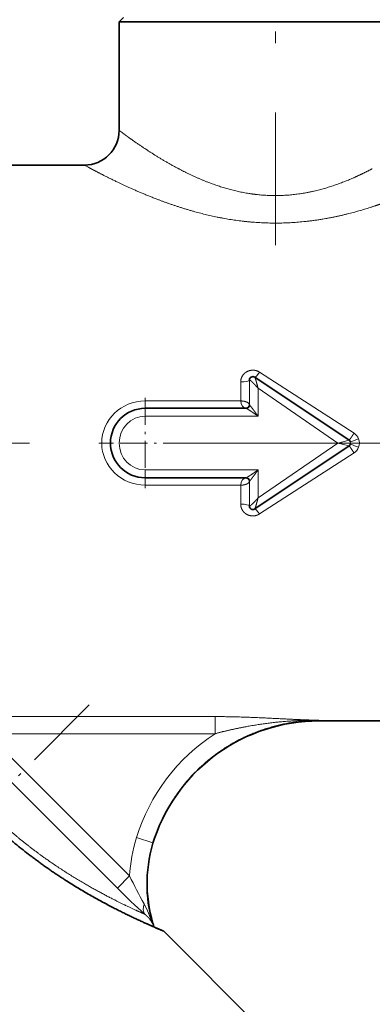
# Model space of a CAD drawing. Extents: x 0 to 424, y 0 to 297.
# Drawn here: x 222 to 237, y 193 to 235 of the extents above; entities that cross this region are included whole.
import ezdxf
from ezdxf.enums import TextEntityAlignment as Align

# ---------------------------------------------------------------- set-up
doc = ezdxf.new("R2010")
doc.units = 0
doc.linetypes.add('DASHDOT', pattern=[18.5, 12, -3, 0.5, -3])
doc.layers.get('0').update_dxf_attribs({"lineweight": 13})
doc.styles.get("Standard").update_dxf_attribs({"font": 'isocp.shx'})
doc.dimstyles.get("Standard").update_dxf_attribs({"dimtxt": 2.5, "dimasz": 2.5, "dimexe": 1.25, "dimexo": 0.625, "dimtad": 1, "dimcen": 2.5, "dimadec": 0, "dimazin": 0, "dimtfac": 1, "dimtmove": 0, "dimatfit": 0, "dimfxl": 0, "dimarcsym": 0})

# ---------------------------------------------------------------- blocks, each defined once
blk = doc.blocks.new('*D')
at = {"color": 7, "lineweight": 13}
for p, q in [((130.148, 223.421), (130.148, 277.665)), ((285.773, 223.421), (285.773, 277.665)), ((132.639, 276.665), (283.283, 276.665)), ((130.148, 223.421), (130.148, 270.16)), ((179.273, 250.245), (179.273, 270.16)), ((179.273, 250.245), (179.273, 270.16)), ((208.523, 249.496), (208.523, 270.16)), ((208.523, 249.496), (208.523, 270.16)), ((232.898, 249.919), (232.898, 270.16)), ((232.898, 249.919), (232.898, 270.16)), ((285.773, 223.421), (285.773, 270.16)), ((132.639, 269.16), (176.783, 269.16)), ((181.764, 269.16), (206.033, 269.16)), ((211.014, 269.16), (230.408, 269.16)), ((235.389, 269.16), (283.283, 269.16)), ((239.648, 263.276), (274.729, 263.276)), ((239.648, 263.276), (280.131, 263.276)), ((288.886, 263.276), (320.53, 263.276)), ((291.867, 263.276), (312.41, 263.276)), ((311.41, 219.641), (311.41, 260.785)), ((319.53, 110.682), (319.53, 260.785)), ((119.393, 226.921), (119.393, 258.711)), ((295.752, 226.921), (295.752, 258.175)), ((131.122, 224.43), (118.393, 224.43)), ((119.393, 209.871), (119.393, 224.43)), ((284.799, 224.43), (296.752, 224.43)), ((295.752, 209.871), (295.752, 224.43)), ((259.277, 217.151), (291.099, 217.151)), ((287.596, 217.151), (291.681, 217.151)), ((287.596, 217.151), (290.936, 217.151)), ((300.622, 217.151), (312.41, 217.151)), ((301.926, 217.151), (312.41, 217.151)), ((311.41, 110.682), (311.41, 214.66)), ((130.148, 210.881), (130.148, 93.194)), ((285.773, 210.881), (285.773, 197.581)), ((131.122, 209.871), (118.393, 209.871)), ((284.799, 209.871), (287.955, 209.871)), ((292.612, 209.871), (296.752, 209.871)), ((119.393, 204.871), (119.393, 207.381)), ((295.752, 204.871), (295.752, 207.381)), ((285.773, 178.021), (285.773, 93.194)), ((248.665, 143.667), (257.148, 135.184)), ((219.072, 108.192), (312.41, 108.192)), ((219.072, 108.192), (320.53, 108.192)), ((219.416, 108.192), (219.416, 99.048)), ((250.166, 108.192), (250.166, 99.048)), ((234.791, 106.317), (234.791, 105.557)), ((234.791, 106.317), (234.791, 105.769)), ((221.906, 100.048), (247.675, 100.048)), ((234.791, 96.988), (234.791, 93.194)), ((234.791, 96.765), (234.791, 93.194)), ((132.639, 94.194), (232.3, 94.194)), ((237.281, 94.194), (283.283, 94.194)), ((205.675, 81.677), (119.63, 81.677)), ((120.63, 39.168), (120.63, 79.187)), ((205.676, 36.677), (119.63, 36.677))]:
    blk.add_line(p, q, dxfattribs=at)
for points in [[(132.639, 276.883), (130.148, 276.665), (132.639, 276.447)], [(283.283, 276.447), (285.773, 276.665), (283.283, 276.883)], [(132.639, 269.378), (130.148, 269.16), (132.639, 268.942)], [(176.783, 268.942), (179.273, 269.16), (176.783, 269.378)], [(181.764, 269.378), (179.273, 269.16), (181.764, 268.942)], [(206.033, 268.942), (208.523, 269.16), (206.033, 269.378)], [(211.014, 269.378), (208.523, 269.16), (211.014, 268.942)], [(230.408, 268.942), (232.898, 269.16), (230.408, 269.378)], [(235.389, 269.378), (232.898, 269.16), (235.389, 268.942)], [(283.283, 268.942), (285.773, 269.16), (283.283, 269.378)], [(311.627, 260.785), (311.41, 263.276), (311.192, 260.785)], [(319.748, 260.785), (319.53, 263.276), (319.312, 260.785)], [(119.175, 226.921), (119.393, 224.43), (119.61, 226.921)], [(295.534, 226.921), (295.752, 224.43), (295.97, 226.921)], [(311.192, 219.641), (311.41, 217.151), (311.627, 219.641)], [(290.317, 214.66), (290.099, 217.151), (289.882, 214.66)], [(311.627, 214.66), (311.41, 217.151), (311.192, 214.66)], [(119.61, 207.381), (119.393, 209.871), (119.175, 207.381)], [(295.97, 207.381), (295.752, 209.871), (295.534, 207.381)], [(258.048, 137.807), (256.441, 135.892), (258.356, 137.498)], [(311.192, 110.682), (311.41, 108.192), (311.627, 110.682)], [(319.312, 110.682), (319.53, 108.192), (319.748, 110.682)], [(221.906, 100.266), (219.416, 100.048), (221.906, 99.83)], [(247.675, 99.83), (250.166, 100.048), (247.675, 100.266)], [(132.639, 94.412), (130.148, 94.194), (132.639, 93.976)], [(232.3, 93.976), (234.791, 94.194), (232.3, 94.412)], [(237.281, 94.412), (234.791, 94.194), (237.281, 93.976)], [(283.283, 93.976), (285.773, 94.194), (283.283, 94.412)], [(120.848, 79.187), (120.63, 81.677), (120.412, 79.187)], [(120.412, 39.168), (120.63, 36.677), (120.848, 39.168)]]:
    blk.add_lwpolyline(points, close=True, dxfattribs=at)
blk.add_arc((175.181, 217.151), 114.918, 316.2418, 358.7582, dxfattribs=at)
for points in [[(132.639, 276.883), (130.148, 276.665), (132.639, 276.883), (132.639, 276.447)], [(283.283, 276.447), (285.773, 276.665), (283.283, 276.447), (283.283, 276.883)], [(132.639, 269.378), (130.148, 269.16), (132.639, 269.378), (132.639, 268.942)], [(176.783, 268.942), (179.273, 269.16), (176.783, 268.942), (176.783, 269.378)], [(181.764, 269.378), (179.273, 269.16), (181.764, 269.378), (181.764, 268.942)], [(206.033, 268.942), (208.523, 269.16), (206.033, 268.942), (206.033, 269.378)], [(211.014, 269.378), (208.523, 269.16), (211.014, 269.378), (211.014, 268.942)], [(230.408, 268.942), (232.898, 269.16), (230.408, 268.942), (230.408, 269.378)], [(235.389, 269.378), (232.898, 269.16), (235.389, 269.378), (235.389, 268.942)], [(283.283, 268.942), (285.773, 269.16), (283.283, 268.942), (283.283, 269.378)], [(311.627, 260.785), (311.41, 263.276), (311.627, 260.785), (311.192, 260.785)], [(319.748, 260.785), (319.53, 263.276), (319.748, 260.785), (319.312, 260.785)], [(119.175, 226.921), (119.393, 224.43), (119.175, 226.921), (119.61, 226.921)], [(295.534, 226.921), (295.752, 224.43), (295.534, 226.921), (295.97, 226.921)], [(311.192, 219.641), (311.41, 217.151), (311.192, 219.641), (311.627, 219.641)], [(290.317, 214.66), (290.099, 217.151), (290.317, 214.66), (289.882, 214.66)], [(311.627, 214.66), (311.41, 217.151), (311.627, 214.66), (311.192, 214.66)], [(119.61, 207.381), (119.393, 209.871), (119.61, 207.381), (119.175, 207.381)], [(295.97, 207.381), (295.752, 209.871), (295.97, 207.381), (295.534, 207.381)], [(258.048, 137.807), (256.441, 135.892), (258.048, 137.807), (258.356, 137.498)], [(311.192, 110.682), (311.41, 108.192), (311.192, 110.682), (311.627, 110.682)], [(319.312, 110.682), (319.53, 108.192), (319.312, 110.682), (319.748, 110.682)], [(221.906, 100.266), (219.416, 100.048), (221.906, 100.266), (221.906, 99.83)], [(247.675, 99.83), (250.166, 100.048), (247.675, 99.83), (247.675, 100.266)], [(132.639, 94.412), (130.148, 94.194), (132.639, 94.412), (132.639, 93.976)], [(232.3, 93.976), (234.791, 94.194), (232.3, 93.976), (232.3, 94.412)], [(237.281, 94.412), (234.791, 94.194), (237.281, 94.412), (237.281, 93.976)], [(283.283, 93.976), (285.773, 94.194), (283.283, 93.976), (283.283, 94.412)], [(120.848, 79.187), (120.63, 81.677), (120.848, 79.187), (120.412, 79.187)], [(120.412, 39.168), (120.63, 36.677), (120.412, 39.168), (120.848, 39.168)]]:
    blk.add_solid(points, dxfattribs=at)
at = {"color": 7, "lineweight": 13, "width": 0.6}
for s, height, p, p2 in [('207,5', 3, (201.892, 277.665), (210.299, 277.665)), ('65,5', 3, (151.462, 270.16), (158.157, 270.16)), ('39', 3, (192.262, 270.16), (195.535, 270.16)), ('32,5', 3, (217.363, 270.16), (224.059, 270.16)), ('70,5', 3, (255.988, 270.16), (262.684, 270.16)), ('Fissaggio per tubo Ø40', 2.3, (220.683, 101.048), (249.433, 101.048)), ('139,5', 3, (186.575, 95.194), (194.982, 95.194)), ('68', 3, (260.984, 95.194), (264.257, 95.194))]:
    blk.add_text(s, height=height, dxfattribs=at).set_placement(p, p2, align=Align.FIT)
for s, rotation, p, p2 in [('R 1/2" uni iso 7/1', 90, (118.393, 228.056), (118.393, 258.711)), ('R 1/2" uni iso 7/1', 90, (294.752, 227.52), (294.752, 258.175)), ('61,5', 90, (310.41, 236.866), (310.41, 243.561)), ('207', 90, (318.53, 183.513), (318.53, 188.497)), ('45', 69.1331, (280.653, 174.016), (281.819, 177.075)), ('145,5', 90, (310.41, 166.777), (310.41, 175.184)), ('60', 90, (119.63, 57.214), (119.63, 60.486))]:
    blk.add_text(s, height=3, rotation=rotation, dxfattribs=at).set_placement(p, p2, align=Align.FIT)
at = {"color": 7, "lineweight": 13}
blk.add_text('%%d', height=3, rotation=69.1331, dxfattribs=at).set_placement((281.819, 177.075), (282.602, 179.13), align=Align.FIT)
blk = doc.blocks.new('BLOCK144')
at = {"color": 7, "linetype": 'DASHDOT', "lineweight": 13, "ltscale": 0.13}
for p, q in [((44, 2.6), (44, -2.6)), ((46.6, 0), (41.4, 0))]:
    blk.add_line(p, q, dxfattribs=at)
blk = doc.blocks.new('BLOCK146')
at = {"color": 7, "lineweight": 35}
for p, q in [((42.75, 24.5), (42.5, 24.25)), ((42.5, 24.25), (59.398, 24.25)), ((42.5, 24.25), (42.5, 18)), ((30, 16), (40.5, 16)), ((50.316, 3.79), (50.311, 3.792)), ((50.316, 3.79), (55.75, 0.166)), ((44, 2), (49.804, 2)), ((55.75, -0.166), (50.316, -3.79)), ((49.804, -2), (44, -2)), ((50.316, -3.79), (50.311, -3.792)), ((54, -16), (59.866, -16)), ((51.619, -34.648), (45.078, -28.107))]:
    blk.add_line(p, q, dxfattribs=at)
at = {"color": 7, "lineweight": 13}
for p, q in [((56.028, 0.565), (50.588, 4.081)), ((49.5, 2.424), (49.5, 3.516)), ((50, 2.2), (50, 3.626)), ((50.5, 1.545), (50.5, 3.159)), ((50.5, 3.159), (55.099, 0)), ((49.5, 2.424), (44, 2.424)), ((44, 2), (44, 2.424)), ((44, 2), (44, 1.545)), ((50, 2.2), (50.003, 2.197)), ((44, 1.545), (50.5, 1.545)), ((55.099, 0), (50.5, -3.159)), ((55.75, 0.166), (55.099, 0)), ((55.75, -0.166), (55.099, 0)), ((50.588, -4.081), (56.028, -0.565)), ((50.5, -1.545), (44, -1.545)), ((44, -2), (44, -1.545)), ((50.5, -3.159), (50.5, -1.545)), ((44, -2), (44, -2.424)), ((50.003, -2.197), (50, -2.2)), ((50, -3.626), (50, -2.2)), ((44, -2.424), (49.5, -2.424)), ((49.5, -3.516), (49.5, -2.424)), ((48.027, -15.749), (36.209, -15.749)), ((48.027, -15.749), (48.027, -16.733)), ((54, -16), (54, -15.964)), ((48.027, -16.733), (36.209, -16.733)), ((36.037, -17.858), (43.101, -24.922)), ((35.333, -18.562), (42.397, -25.626)), ((44.45, -23.013), (43.495, -22.717)), ((42.397, -25.626), (43.101, -24.922)), ((44.445, -27.644), (44.401, -27.635))]:
    blk.add_line(p, q, dxfattribs=at)
at = {"color": 7, "lineweight": 35}
for centre, radius, start, end in [((40.5, 18), 2, 270, 360), ((50.2, 3.626), 0.2, 56.3099, 180), ((44, 0), 2, 90, 270), ((49.8, 2.2), 0.2, 270, 360), ((55.639, 0), 0.2, 20.7942, 56.3099), ((55.639, 0), 0.2, 303.6901, 339.1176), ((49.8, -2.2), 0.2, 0, 90), ((50.2, -3.626), 0.2, 180, 303.6901), ((54, -26), 10, 90, 161.0083), ((52.109, -25.349), 8, 161.0083, 196.669), ((43.395, -27.948), 1.093, 4.9921, 16.1546)]:
    blk.add_arc(centre, radius, start, end, dxfattribs=at)
at = {"color": 7, "lineweight": 13}
for centre, radius, start, end in [((50.006, 3.624), 0.00697, 78.2713, 159.0308), ((50.208, 3.621), 0.2, 57.4606, 177.2799), ((49.804, 2.199), 0.199, 270.2013, 359.3569), ((55.639, 0), 0.2, 339.1188, 20.7929), ((52.308, 10.353), 10.869, 288.892, 291.513), ((55.659, -0.01), 0.683, 21.5635, 57.3039), ((55.68, 0), 0.66, 338.4803, 21.4287), ((52.306, -10.312), 10.83, 68.3963, 71.0265), ((55.659, 0.01), 0.683, 302.6972, 338.3463), ((49.804, -2.199), 0.199, 0.6431, 89.7987), ((50.006, -3.624), 0.00697, 200.9703, 281.7299), ((50.208, -3.621), 0.2, 182.7202, 302.5394), ((54.019, -25.98), 11.019, 122.9439, 162.7738), ((52.142, -25.398), 9.053, 162.7723, 176.984), ((52.172, -25.405), 8.085, 162.792, 196.0128), ((52.456, -25.701), 8.445, 159.5191, 161.4435), ((75.796, -9.061), 36.339, 205.878, 208.7376), ((71.333, 3.326), 40.932, 225.0151, 228.0842), ((38.094, -29.651), 6.62, 17.725, 28.0998)]:
    blk.add_arc(centre, radius, start, end, dxfattribs=at)
for centre, major_axis, ratio, start_param, end_param in [((50.588, 4.209), (-0.277, -0.416), 0.144788, 6.283185, 7.64012), ((49.5, 3.626), (0.5, 0), 0.219775, 4.712389, 6.283185), ((44, 0), (2.5, 0), 0.969696, 1.570794, 4.712385), ((49.8, 2.5), (0, -0.5), 0.607008, 4.864496, 6.283187), ((44, 0), (0, -1.545), 0.970589, 3.141595, 6.283186), ((49.8, -2.5), (0, -0.5), 0.607008, 3.141591, 4.560282), ((49.5, -3.626), (0.5, 0), 0.219776, 0, 1.570796), ((50.588, -4.209), (0.277, -0.416), 0.144788, 1.784658, 3.141593), ((44.694, -26.428), (-0.665, -0.746), 0.613438, 5.336204, 6.189837)]:
    blk.add_ellipse(centre, major_axis=major_axis, ratio=ratio, start_param=start_param, end_param=end_param, dxfattribs=at)
for points, knots in [([(45.919, 15.796), (45.33, 16.108), (44.779, 16.431), (44.275, 16.752), (43.616, 17.195), (43.112, 17.552), (42.972, 17.653), (42.84, 17.749), (42.734, 17.827), (42.519, 17.986), (42.509, 17.993), (42.5, 18)], [0, 0, 0, 0, 0, 0, 6.99518, 6.99518, 6.99518, 10.192251, 10.192251, 10.192251, 10.501286, 10.501286, 10.501286, 10.501286, 10.501286, 10.501286]), ([(44.679, 14.041), (43.965, 14.315), (43.294, 14.602), (42.676, 14.887), (41.868, 15.282), (41.248, 15.602), (41.077, 15.691), (40.914, 15.777), (40.784, 15.847), (40.525, 15.986), (40.513, 15.993), (40.5, 16)], [0, 0, 0, 0, 0, 0, 7.193551, 7.193551, 7.193551, 10.399271, 10.399271, 10.399271, 10.74354, 10.74354, 10.74354, 10.74354, 10.74354, 10.74354]), ([(45.919, 15.796), (46.484, 15.498), (47.086, 15.211), (47.721, 14.948), (48.837, 14.573), (50.014, 14.345), (50.5, 14.281), (51.726, 14.2), (52.953, 14.316), (53.675, 14.457), (54.828, 14.781), (55.9, 15.217), (56.309, 15.403), (56.703, 15.597), (57.081, 15.796)], [0, 0, 0, 0, 0, 0, 6.708496, 6.708496, 6.708496, 11.289554, 11.289554, 11.289554, 18.173979, 18.173979, 18.173979, 22.658391, 22.658391, 22.658391, 22.658391, 22.658391, 22.658391]), ([(44.679, 14.041), (45.375, 13.774), (46.112, 13.519), (46.886, 13.286), (48.245, 12.954), (49.668, 12.753), (50.26, 12.696), (51.753, 12.622), (53.247, 12.722), (54.13, 12.845), (55.54, 13.132), (56.863, 13.522), (57.367, 13.688), (57.853, 13.862), (58.321, 14.041)], [0, 0, 0, 0, 0, 0, 7.015159, 7.015159, 7.015159, 11.882072, 11.882072, 11.882072, 19.211725, 19.211725, 19.211725, 23.927216, 23.927216, 23.927216, 23.927216, 23.927216, 23.927216]), ([(49.5, 3.516), (49.5, 3.604), (49.515, 3.692), (49.544, 3.777), (49.63, 3.934), (49.763, 4.058), (49.839, 4.108), (50.008, 4.184), (50.193, 4.204), (50.287, 4.199), (50.406, 4.173), (50.515, 4.123), (50.541, 4.11), (50.565, 4.096), (50.588, 4.081)], [0, 0, 0, 0, 0, 0, 0.651025, 0.651025, 0.651025, 1.309716, 1.309716, 1.309716, 1.975997, 1.975997, 1.975997, 2.179869, 2.179869, 2.179869, 2.179869, 2.179869, 2.179869]), ([(50.008, 3.631), (50.016, 3.632), (50.03, 3.626), (50.047, 3.614), (50.11, 3.568), (50.186, 3.496), (50.234, 3.448), (50.321, 3.358), (50.408, 3.262), (50.435, 3.232), (50.468, 3.195), (50.5, 3.159)], [0, 0, 0, 0, 0, 0, 0.313095, 0.313095, 0.313095, 1.074917, 1.074917, 1.074917, 1.521674, 1.521674, 1.521674, 1.521674, 1.521674, 1.521674]), ([(50.316, 3.79), (50.319, 3.787), (50.324, 3.777), (50.331, 3.76), (50.358, 3.682), (50.392, 3.565), (50.412, 3.492), (50.445, 3.371), (50.478, 3.246), (50.485, 3.217), (50.492, 3.188), (50.5, 3.159)], [0, 0, 0, 0, 0, 0, 0.31002, 0.31002, 0.31002, 1.23741, 1.23741, 1.23741, 1.513724, 1.513724, 1.513724, 1.513724, 1.513724, 1.513724]), ([(50, 2.2), (50, 2.227), (49.991, 2.253), (49.973, 2.279), (49.905, 2.343), (49.787, 2.391), (49.698, 2.413), (49.601, 2.424), (49.503, 2.424), (49.502, 2.424), (49.501, 2.424), (49.5, 2.424)], [0, 0, 0, 0, 0, 0, 0.506093, 0.506093, 0.506093, 1.341761, 1.341761, 1.341761, 1.350958, 1.350958, 1.350958, 1.350958, 1.350958, 1.350958]), ([(50.5, 1.545), (50.398, 1.619), (50.296, 1.692), (50.205, 1.756), (50.05, 1.862), (49.913, 1.947), (49.865, 1.976), (49.824, 1.997), (49.807, 2), (49.806, 2), (49.805, 2), (49.804, 2)], [0, 0, 0, 0, 0, 0, 1.084322, 1.084322, 1.084322, 1.671617, 1.671617, 1.671617, 1.705959, 1.705959, 1.705959, 1.705959, 1.705959, 1.705959]), ([(50.5, 1.545), (50.427, 1.648), (50.354, 1.749), (50.29, 1.838), (50.177, 1.989), (50.078, 2.116), (50.039, 2.163), (50.013, 2.193), (50.003, 2.197)], [0, 0, 0, 0, 0, 0, 1.082357, 1.082357, 1.082357, 1.693809, 1.693809, 1.693809, 1.693809, 1.693809, 1.693809]), ([(55.75, 0.166), (55.751, 0.166), (55.752, 0.167), (55.754, 0.169), (55.76, 0.176), (55.77, 0.189), (55.777, 0.199), (55.815, 0.252), (55.869, 0.329), (55.908, 0.386), (55.958, 0.46), (56.008, 0.536), (56.015, 0.545), (56.021, 0.555), (56.028, 0.565)], [0, 0, 0, 0, 0, 0, 0.0746061, 0.0746061, 0.0746061, 0.186216, 0.186216, 0.186216, 0.6580112, 0.6580112, 0.6580112, 0.7275749, 0.7275749, 0.7275749, 0.7275749, 0.7275749, 0.7275749]), ([(55.75, -0.166), (55.751, -0.166), (55.752, -0.167), (55.754, -0.169), (55.76, -0.176), (55.77, -0.189), (55.777, -0.199), (55.815, -0.252), (55.869, -0.329), (55.908, -0.386), (55.958, -0.46), (56.008, -0.536), (56.015, -0.545), (56.021, -0.555), (56.028, -0.565)], [0, 0, 0, 0, 0, 0, 0.0746061, 0.0746061, 0.0746061, 0.186216, 0.186216, 0.186216, 0.6580111, 0.6580111, 0.6580111, 0.7275748, 0.7275748, 0.7275748, 0.7275748, 0.7275748, 0.7275748]), ([(49.804, -2), (49.813, -2), (49.832, -1.992), (49.86, -1.978), (49.951, -1.925), (50.066, -1.85), (50.136, -1.803), (50.257, -1.72), (50.379, -1.633), (50.419, -1.604), (50.46, -1.575), (50.5, -1.545)], [0, 0, 0, 0, 0, 0, 0.404541, 0.404541, 0.404541, 1.277736, 1.277736, 1.277736, 1.707621, 1.707621, 1.707621, 1.707621, 1.707621, 1.707621]), ([(50.003, -2.197), (50.008, -2.195), (50.017, -2.187), (50.029, -2.173), (50.082, -2.112), (50.156, -2.017), (50.203, -1.953), (50.296, -1.829), (50.39, -1.699), (50.427, -1.648), (50.463, -1.597), (50.5, -1.545)], [0, 0, 0, 0, 0, 0, 0.300266, 0.300266, 0.300266, 1.161896, 1.161896, 1.161896, 1.708057, 1.708057, 1.708057, 1.708057, 1.708057, 1.708057]), ([(50, -2.2), (50, -2.227), (49.991, -2.253), (49.973, -2.279), (49.905, -2.343), (49.787, -2.391), (49.698, -2.413), (49.601, -2.424), (49.503, -2.424), (49.502, -2.424), (49.501, -2.424), (49.5, -2.424)], [0, 0, 0, 0, 0, 0, 0.506093, 0.506093, 0.506093, 1.341761, 1.341761, 1.341761, 1.350958, 1.350958, 1.350958, 1.350958, 1.350958, 1.350958]), ([(50.008, -3.631), (50.016, -3.632), (50.03, -3.626), (50.047, -3.614), (50.11, -3.568), (50.186, -3.496), (50.234, -3.448), (50.32, -3.359), (50.406, -3.264), (50.438, -3.229), (50.469, -3.194), (50.5, -3.159)], [0, 0, 0, 0, 0, 0, 0.313089, 0.313089, 0.313089, 1.075427, 1.075427, 1.075427, 1.507617, 1.507617, 1.507617, 1.507617, 1.507617, 1.507617]), ([(50.316, -3.79), (50.319, -3.787), (50.324, -3.777), (50.331, -3.76), (50.358, -3.681), (50.392, -3.564), (50.412, -3.492), (50.445, -3.371), (50.478, -3.246), (50.485, -3.217), (50.493, -3.188), (50.5, -3.159)], [0, 0, 0, 0, 0, 0, 0.310013, 0.310013, 0.310013, 1.238142, 1.238142, 1.238142, 1.51445, 1.51445, 1.51445, 1.51445, 1.51445, 1.51445]), ([(50.588, -4.081), (50.512, -4.131), (50.427, -4.168), (50.337, -4.191), (50.151, -4.208), (49.97, -4.167), (49.883, -4.132), (49.727, -4.036), (49.61, -3.897), (49.563, -3.819), (49.521, -3.71), (49.504, -3.596), (49.501, -3.57), (49.5, -3.543), (49.5, -3.516)], [0, 0, 0, 0, 0, 0, 0.662593, 0.662593, 0.662593, 1.327339, 1.327339, 1.327339, 1.982649, 1.982649, 1.982649, 2.179836, 2.179836, 2.179836, 2.179836, 2.179836, 2.179836]), ([(48.027, -15.749), (49.319, -15.749), (50.546, -15.801), (51.685, -15.869), (52.767, -15.923), (53.835, -15.959), (53.848, -15.959), (53.885, -15.961), (53.921, -15.962), (53.95, -15.963), (53.975, -15.964), (54, -15.964)], [0, 0, 0, 0, 0, 0, 11.76903, 11.76903, 11.76903, 11.912889, 11.912889, 11.912889, 12.186099, 12.186099, 12.186099, 12.186099, 12.186099, 12.186099]), ([(44.45, -23.013), (44.827, -21.797), (45.397, -20.641), (46.147, -19.586), (47.953, -17.753), (50.238, -16.57), (51.463, -16.166), (52.732, -15.964), (54, -15.964)], [0, 0, 0, 0, 0, 0, 11.405605, 11.405605, 11.405605, 22.769342, 22.769342, 22.769342, 22.769342, 22.769342, 22.769342]), ([(48.027, -16.733), (48.622, -16.574), (49.222, -16.434), (49.825, -16.314), (50.978, -16.123), (52.13, -16.011), (52.68, -15.976), (53.246, -15.959), (53.812, -15.962), (53.826, -15.963), (53.863, -15.963), (53.898, -15.963), (53.919, -15.963), (53.948, -15.964), (53.978, -15.964), (53.985, -15.964), (53.993, -15.964), (54, -15.964)], [0, 0, 0, 0, 0, 0, 6.146571, 6.146571, 6.146571, 11.800702, 11.800702, 11.800702, 11.952222, 11.952222, 11.952222, 12.179507, 12.179507, 12.179507, 12.25527, 12.25527, 12.25527, 12.25527, 12.25527, 12.25527]), ([(34.831, -21.031), (35.692, -21.892), (36.604, -22.703), (37.549, -23.445), (39.377, -24.728), (41.089, -25.718), (41.862, -26.126), (42.844, -26.611), (43.543, -26.933), (43.727, -27.017), (43.876, -27.083), (43.989, -27.133)], [0, 0, 0, 0, 0, 0, 10.881173, 10.881173, 10.881173, 21.040065, 21.040065, 21.040065, 25.537739, 25.537739, 25.537739, 25.537739, 25.537739, 25.537739])]:
    blk.add_open_spline(points, degree=5, knots=knots, dxfattribs=at)
at = {"color": 7, "lineweight": 35}
blk.add_open_spline([(34.567, -21.295), (35.548, -22.275), (36.591, -23.194), (37.672, -24.027), (39.628, -25.364), (41.468, -26.403), (42.245, -26.807), (43.593, -27.464), (44.542, -27.882), (44.877, -28.023), (45.173, -28.148), (45.035, -28.089), (44.911, -28.038), (44.725, -27.958), (44.484, -27.853)], degree=5, knots=[0, 0, 0, 0, 0, 0, 12.013472, 12.013472, 12.013472, 21.638266, 21.638266, 21.638266, 30.473104, 30.473104, 30.473104, 36.266077, 36.266077, 36.266077, 36.266077, 36.266077, 36.266077], dxfattribs=at)
at = {"color": 7, "lineweight": 13}
blk.add_open_spline([(43.989, -27.133), (44.114, -27.235), (44.211, -27.335), (44.292, -27.435), (44.355, -27.534), (44.401, -27.635)], degree=5, dxfattribs=at)

msp = doc.modelspace()

# ---------------------------------------------------------------- linework, layer by layer
at = {"color": 7, "linetype": 'DASHDOT', "lineweight": 13}
for p, q in [((232.8983, 249.9191), (232.8983, 225.6994)), ((259.2771, 217.1508), (196.3863, 217.1508))]:
    msp.add_line(p, q, dxfattribs=at)
at = {"color": 7, "linetype": 'DASHDOT', "lineweight": 13, "ltscale": 0.279313}
msp.add_line((224.8591, 205.8405), (216.959, 197.9404), dxfattribs=at)

# ---------------------------------------------------------------- block references
at = {"lineweight": 0, "xscale": 0.75, "yscale": 0.75, "zscale": 0.75}
for name in ['BLOCK146', 'BLOCK144']:
    msp.add_blockref(name, (194.2733, 217.1508), dxfattribs=at)

# ---------------------------------------------------------------- dimensions: what is measured, and where the dimension line sits
at = {"color": 0, "lineweight": 0}
for base, p1, p2, angle, middle in [((311.4096, 108.1917), (287.5958, 217.1508), (219.0715, 108.1917), 269.99857, (311.4096, 170.9804)), ((311.4096, 217.1508), (239.6483, 263.2758), (287.5958, 217.1508), 269.99857, (311.4096, 240.2133)), ((319.5299, 263.2758), (219.0715, 108.1917), (239.6483, 263.2758), 89.99952, (319.5299, 186.0048)), ((285.7733, 276.6654), (130.1483, 223.421), (285.7733, 223.421), 359.99809, (206.0951, 276.6654)), ((130.1483, 269.1602), (179.2733, 250.2445), (130.1483, 223.421), 179.99905, (154.8094, 269.1602)), ((179.2733, 269.1602), (208.5233, 249.4957), (179.2733, 250.2445), 179.99905, (193.8983, 269.1602)), ((208.5233, 269.1602), (232.8983, 249.9191), (208.5233, 249.4957), 179.99905, (220.7108, 269.1602)), ((232.8983, 269.1602), (285.7733, 223.421), (232.8983, 249.9191), 179.99905, (259.3358, 269.1602)), ((285.7733, 94.1937), (234.7905, 106.3167), (285.7733, 210.8806), 359.99809, (262.6204, 94.1937)), ((130.1483, 94.1937), (234.7905, 106.3167), (130.1483, 210.8806), 179.99905, (190.7786, 94.1937)), ((120.6303, 81.6771), (205.6759, 36.6771), (205.6752, 81.6771), 89.99952, (120.6303, 58.8499))]:
    dim = msp.add_linear_dim(base=base, p1=p1, p2=p2, angle=angle, dimstyle='Standard', override={"dimlfac": 1.333333}, dxfattribs=at)
    dim.commit()
    dim.dimension.update_dxf_attribs({"geometry": '*D', "text_midpoint": middle, "dimtype": 160})
for base, p1, p2, angle, text, middle, dimtype in [((219.4155, 100.0477), (250.1655, 108.1917), (219.4155, 108.1917), 179.99905, 'Fissaggio per tubo Ø40', (235.058, 100.0477), 160), ((119.3926, 224.4303), (131.1221, 209.8713), (131.1221, 224.4303), 90, 'R 1/2" uni iso 7/1', (119.3926, 243.3838), 161), ((295.7517, 224.4303), (284.7995, 209.8713), (284.7995, 224.4303), 90, 'R 1/2" uni iso 7/1', (295.7517, 242.8477), 161)]:
    dim = msp.add_linear_dim(base=base, p1=p1, p2=p2, angle=angle, text=text, dimstyle='Standard', override={"dimlfac": 1.333333}, dxfattribs=at)
    dim.commit()
    dim.dimension.update_dxf_attribs({"geometry": '*D', "text_midpoint": middle, "dimtype": dimtype})
dim = msp.add_angular_dim_2l(base=(274.7033, 159.6918), line1=((175.1814, 217.1508), (248.665, 143.6672)), line2=((175.1814, 217.1508), (259.2771, 217.1508)), dimstyle='Standard', dxfattribs=at)
dim.commit()
dim.dimension.update_dxf_attribs({"geometry": '*D', "text_midpoint": (282.5619, 176.2171), "dimtype": 162})

doc.saveas('drawing.dxf')
